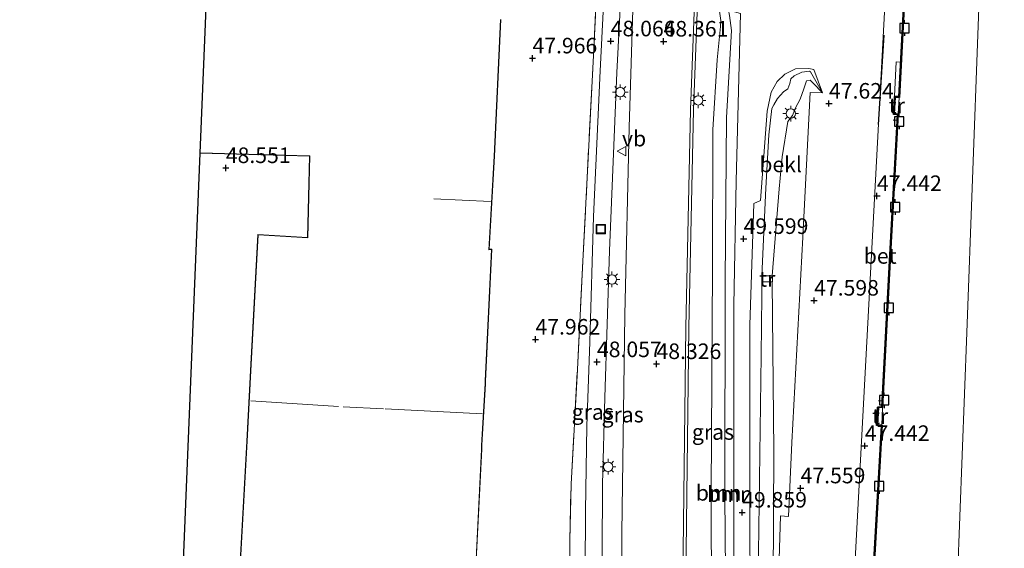
# Model space of a CAD drawing. Units: metres. Extents: x 176111 to 178882, y 312498 to 318753.
# Drawn here: x 176682 to 176840, y 314817 to 314902 of the extents above; entities that cross this region are included whole.
import ezdxf
from ezdxf.enums import TextEntityAlignment as Align

# ---------------------------------------------------------------- set-up
doc = ezdxf.new("R2010")
doc.units = ezdxf.units.M
doc.linetypes.add('IE-TERREINAFSCHEIDING', pattern=[10, 8, -2])
doc.layers.get('0').update_dxf_attribs({"lineweight": 25})
for name, color, linetype, lineweight in [('B-ME-GR-BOOM-GV-B6', 93, 'Continuous', 18), ('B-ME-GW-HOOGTEPUNT-S-B1', 10, 'Continuous', 25), ('B-ME-GW-KRUINLIJN-L-B1', 93, 'Continuous', 18), ('B-ME-GW-TEENLIJN-L-B1', 93, 'Continuous', 18), ('B-ME-IE-GRASLAND-GV-B6', 93, 'Continuous', 18), ('B-ME-IE-GRONDWERKLIJN-GROND_INGERICHT-GV-B6', 253, 'Continuous', 18), ('B-ME-IE-INRICHTINGSELEMENT-S-B1', 253, 'Continuous', 18), ('B-ME-IE-MEUBILAIR_WEGMEUBILAIR-LICHTMAST-S-B1', 8, 'Continuous', 18), ('B-ME-IE-TERREINAFSCHEIDING-RASTERHEKWERK-L-B1', 8, 'IE-TERREINAFSCHEIDING', 18), ('B-ME-IE-TERREINAFSCHEIDING-SCHRIKHEK-L-B1', 10, 'Continuous', 25), ('B-ME-KG-KADASTRAAL-DAKRAND-L-B1', 13, 'Continuous', 18), ('B-ME-KG-KADASTRAAL-NOKLIJN-L-B1', 13, 'Continuous', 18), ('B-ME-KG-KADASTRAAL-OPNAMEDTMGRENS-L-B1', 10, 'Continuous', 25), ('B-ME-KW-LOOPBRUG-GV-B7', 213, 'Continuous', 18), ('B-ME-OB-BEKLEDING-GV-B6', 253, 'Continuous', 18), ('B-ME-OB-WATERLIJN-L-B1', 133, 'OB-WATERLIJN', 18), ('B-ME-OG-BEBOUWING-GV-B6', 173, 'Continuous', 18), ('B-ME-OG-BEBOUWING-GV-B7', 173, 'Continuous', 18), ('B-ME-OG-WATER-GV-B6', 153, 'Continuous', 18), ('B-ME-VH-VERH_SOORT-BETON-OVERIG-GV-B6', 8, 'IE-TERREINAFSCHEIDING-NATUURLIJK-HOUTWAL', 18), ('B-ME-VH-VERH_SOORT-BITUMEN-GV-B6', 8, 'IE-TERREINAFSCHEIDING-NATUURLIJK-HOUTWAL', 18), ('B-ME-VV-AFMEERCONSTRUCTIE-S-B1', 10, 'Continuous', 25), ('B-ME-VV-KADEMUUR-GV-B6', 10, 'Continuous', 25), ('B-ME-VW-MEUBILAIR_WEGMEUBILAIR-VERKEERSBORD-S-B1', 8, 'Continuous', 18)]:
    doc.layers.add(name, color=color, linetype=linetype, lineweight=lineweight)
doc.styles.add('NLCS-ISO', font='NLCS-ISO.TTF')
doc.linetypes.add('IE-TERREINAFSCHEIDING-NATUURLIJK-HOUTWAL', pattern='A,7,-1.5,[67,NLCS.SHX,S=0.75,R=45,X=0,Y=0],-1.5,7,-1.5,[70,NLCS.SHX,S=0.75,R=0,X=0,Y=0],-1.5', length=20)
doc.linetypes.add('OB-WATERLIJN', pattern='A,10,[32,NLCS.SHX,S=2,R=0,X=0,Y=0],-12', length=22)

# ---------------------------------------------------------------- blocks, each defined once
blk = doc.blocks.new('meerpaal')
for p, q in [((-0.75, 0), (-1.25, 0)), ((0.75, 0.75), (-0.75, 0.75)), ((-0.75, 0.75), (-0.75, -0.75)), ((0.75, -0.75), (0.75, 0.75)), ((0.75, 0), (1.25, 0)), ((-0.75, -0.75), (0.75, -0.75))]:
    blk.add_line(p, q)
blk = doc.blocks.new('put')
for p, q in [((0.75, 0.75), (-0.75, 0.75)), ((-0.75, 0.75), (-0.75, -0.75)), ((0.75, -0.75), (0.75, 0.75)), ((-0.75, -0.75), (0.75, -0.75))]:
    blk.add_line(p, q)
blk.add_lwpolyline([(-0.625, 0.625), (0.625, 0.625), (0.625, -0.625), (-0.625, -0.625)], close=True)
blk = doc.blocks.new('verkeersbord')
for p, q in [((0, 0.75), (-0.75, -0.625)), ((0.75, -0.625), (0, 0.75)), ((-0.75, -0.625), (0.75, -0.625))]:
    blk.add_line(p, q)
blk = doc.blocks.new('hoogtepunt')
for p, q in [((-0.5, 0), (0.5, 0)), ((0, 0.5), (0, -0.5))]:
    blk.add_line(p, q)
blk = doc.blocks.new('lantaarnpaal')
for p, q in [((-0.75, 0), (-1.25, 0)), ((-0.88, 0.88), (-0.53, 0.53)), ((0, 0.75), (0, 1.25)), ((0.53, 0.53), (0.88, 0.88)), ((0.75, 0), (1.25, 0)), ((-0.53, -0.53), (-0.88, -0.88)), ((0, -0.75), (0, -1.25)), ((0.53, -0.53), (0.88, -0.88))]:
    blk.add_line(p, q)
blk.add_circle((0, 0), 0.75)

msp = doc.modelspace()

# ---------------------------------------------------------------- linework, layer by layer
at = {"layer": 'B-ME-GR-BOOM-GV-B6'}
for points in [[(176792.27, 314748.17, 48.85), (176791.07, 314748.65, 48.34), (176791.16, 314750.55, 48.32), (176792.55, 314758.82, 48.21), (176793.46, 314765.73, 48.12), (176793.09, 314788.57, 48.08), (176792.99, 314825.99, 48.08), (176793.2, 314861.76, 48.16), (176793.28, 314884.05, 48.2), (176793.95, 314895.31, 48.3), (176794.5, 314900.66, 48.34), (176794.54, 314901.6, 48.34), (176794.32, 314903.12, 48.35)], [(176797.72, 314902.7, 49.47), (176797.01, 314875.83, 49.43), (176796.64, 314855.87, 49.64), (176796.65, 314821.36, 49.81), (176796.72, 314797.47, 49.82), (176797.17, 314769.92, 49.8), (176797.18, 314764.29, 49.71), (176796.84, 314760.49, 49.64), (176796.24, 314757.89, 49.53), (176794.06, 314749.32, 49.08), (176793.79, 314748.29, 49.01), (176792.27, 314748.17, 48.85), (176794.64, 314758.72, 49.52), (176795.34, 314761.56, 49.59), (176795.65, 314764.56, 49.65), (176795.82, 314770.33, 49.76), (176795.46, 314794.76, 49.72), (176795.19, 314825.2, 49.67), (176795.25, 314859.75, 49.64), (176795.47, 314886.02, 49.34), (176796.25, 314899.98, 49.41), (176795.97, 314902.38, 49.43), (176795.81, 314903.26, 49.44), (176797.72, 314902.7, 49.47)], [(176795.97, 314902.38, 49.43), (176796.25, 314899.98, 49.41), (176795.47, 314886.02, 49.34), (176795.25, 314859.75, 49.64), (176795.19, 314825.2, 49.67), (176795.46, 314794.76, 49.72), (176795.82, 314770.33, 49.76), (176795.65, 314764.56, 49.65), (176795.34, 314761.56, 49.59), (176794.64, 314758.72, 49.52), (176792.27, 314748.17, 48.85)]]:
    msp.add_polyline3d(points, dxfattribs=at)
at = {"layer": 'B-ME-GW-KRUINLIJN-L-B1'}
msp.add_line((176801.15, 314860.59, 49.14), (176801.79, 314874.68, 49.19), dxfattribs=at)
for points in [[(176790.73, 314741.29, 48.41), (176792.27, 314748.17, 48.85), (176794.64, 314758.72, 49.52), (176795.34, 314761.56, 49.59), (176795.65, 314764.56, 49.65), (176795.82, 314770.33, 49.76), (176795.46, 314794.76, 49.72), (176795.19, 314825.2, 49.67), (176795.25, 314859.75, 49.64), (176795.47, 314886.02, 49.34), (176796.25, 314899.98, 49.41), (176795.97, 314902.38, 49.43), (176795.81, 314903.26, 49.44), (176795.39, 314905.63, 49.45), (176794.37, 314909.77, 49.41), (176793.74, 314914.51, 49.15), (176793.16, 314919.13, 48.86), (176792.57, 314925.23, 48.27)], [(176810.9, 314890, 47.64), (176808.98, 314893.37, 48.22), (176808.79, 314893.49, 48.32), (176807.57, 314893.3, 48.57), (176806.34, 314892.74, 48.78), (176805.8, 314892.22, 48.92), (176805.66, 314891.49, 49.01), (176805.32, 314890.63, 49.11), (176804.61, 314890.13, 49.12), (176803.66, 314889.1, 49.16), (176803.06, 314888.07, 49.23)], [(176801.79, 314874.68, 49.19), (176802.28, 314883.22, 49.15), (176802.73, 314887.49, 49.19), (176803.06, 314888.07, 49.23)], [(176802.69, 314684.58, 49.61), (176802.22, 314706.24, 49.51), (176801.7, 314729.47, 49.42), (176801.17, 314752.69, 49.33), (176800.97, 314784.05, 49.66), (176800.62, 314816.15, 49.53), (176801.06, 314847.82, 49.41), (176801.16, 314857.43, 49.34), (176801.13, 314859.63, 49.12)]]:
    msp.add_polyline3d(points, dxfattribs=at)
at = {"layer": 'B-ME-GW-TEENLIJN-L-B1'}
msp.add_line((176802.78, 314860.59, 47.72), (176803.91, 314874.56, 47.63), dxfattribs=at)
for points in [[(176792.57, 314925.23, 48.27), (176792.09, 314919.44, 48.32), (176791.96, 314913.95, 48.33), (176792.02, 314911.53, 48.35), (176792.28, 314909.39, 48.34), (176792.91, 314906.26, 48.35), (176794.32, 314903.12, 48.35), (176794.54, 314901.6, 48.34), (176794.5, 314900.66, 48.34), (176793.95, 314895.31, 48.3), (176793.28, 314884.05, 48.2), (176793.2, 314861.76, 48.16), (176792.99, 314825.99, 48.08), (176793.09, 314788.57, 48.08), (176793.46, 314765.73, 48.12), (176792.55, 314758.82, 48.21), (176791.16, 314750.55, 48.32), (176791.07, 314748.65, 48.34), (176790.73, 314741.29, 48.41)], [(176806.05, 314886.36, 47.6), (176806.56, 314887.57, 47.6), (176807.32, 314888.97, 47.6), (176807.89, 314890.63, 47.6), (176808.32, 314891.93, 47.6), (176808.89, 314892.02, 47.6), (176809.41, 314891.53, 47.6), (176810.9, 314890, 47.64)], [(176803.91, 314874.56, 47.63), (176804.43, 314879.71, 47.53), (176805.3, 314885.4, 47.42), (176806.05, 314886.36, 47.6)], [(176803.04, 314811.16, 47.6), (176802.97, 314811.36, 47.59), (176803.09, 314832.5, 47.62), (176802.8, 314859.63, 47.79)]]:
    msp.add_polyline3d(points, dxfattribs=at)
at = {"layer": 'B-ME-IE-GRASLAND-GV-B6'}
for points in [[(176777.63, 314943.43, 48.04), (176776.44, 314918.87, 48), (176775.17, 314893.51, 48), (176774.1, 314870.14, 47.98), (176773.53, 314850, 47.98), (176773.05, 314836.47, 47.93), (176772.83, 314822.89, 47.91), (176772.71, 314803.74, 47.92), (176772.92, 314776.92, 47.95), (176773.26, 314749.01, 47.97), (176773.51, 314733.88, 47.99), (176770.91, 314733.95, 47.79), (176770.72, 314756.43, 47.82), (176770.53, 314778.9, 47.85), (176770.31, 314818.09, 47.85), (176770.49, 314827.14, 47.84), (176771.5, 314845.56, 47.9), (176772.4, 314862.96, 47.94), (176774.07, 314895.97, 47.9), (176775.35, 314920.8, 47.92), (176776.52, 314943.62, 47.97), (176777.63, 314943.43, 48.04)], [(176777.49, 314733.69, 48.04), (176776.31, 314733.64, 48.05), (176775.79, 314765.47, 48.02), (176775.44, 314804.93, 47.96), (176775.56, 314827.15, 47.95), (176775.9, 314841.09, 48.01), (176776.69, 314864.61, 48.02), (176777.86, 314893.27, 48.01), (176779.43, 314924.03, 48.02), (176780.32, 314942.57, 48.03), (176782.11, 314943, 48.13), (176780.76, 314913.77, 48.13), (176779.82, 314884.44, 48.2), (176779.12, 314854.35, 48.14), (176778.65, 314819.28, 48.14), (176778.55, 314787.33, 48.14), (176778.79, 314752.04, 48.12), (176778.87, 314742.48, 48.09), (176778.81, 314738.94, 48.09), (176777.49, 314733.69, 48.04)], [(176794.32, 314903.12, 48.35), (176794.54, 314901.6, 48.34), (176794.5, 314900.66, 48.34), (176793.95, 314895.31, 48.3), (176793.28, 314884.05, 48.2), (176793.2, 314861.76, 48.16), (176792.99, 314825.99, 48.08), (176793.09, 314788.57, 48.08), (176793.46, 314765.73, 48.12), (176792.55, 314758.82, 48.21), (176791.16, 314750.55, 48.32), (176791.07, 314748.65, 48.34), (176790.73, 314741.29, 48.41), (176792.27, 314748.17, 48.85), (176793.79, 314748.29, 49.01), (176791.82, 314740.72, 48.48), (176789.42, 314740.6, 48.33), (176789.14, 314756.61, 48.35), (176788.86, 314785.59, 48.32), (176788.99, 314816.47, 48.32), (176789.4, 314852.31, 48.29), (176790.18, 314887.26, 48.28), (176791.36, 314918.6, 48.29)], [(176801.27, 314679.89, 49.63), (176800.66, 314700.56, 49.56), (176800.25, 314714.01, 49.37), (176800.33, 314739.6, 49.39), (176799.93, 314760.19, 49.63), (176799.55, 314781.45, 49.79), (176799.28, 314805.1, 49.8), (176799.23, 314826.27, 49.76), (176799.24, 314852.67, 49.63), (176799.84, 314872.2, 49.41), (176800.95, 314872.68, 49.38), (176801.98, 314887.02, 49.31), (176802.63, 314890.11, 49.27), (176803.61, 314891.8, 49.23), (176804.84, 314893, 49.05), (176806.57, 314893.84, 48.77), (176808.71, 314893.89, 48.46), (176809.48, 314893.76, 48.21), (176810.9, 314890, 47.64)], [(176810.9, 314890, 47.64), (176808.98, 314893.37, 48.22), (176808.79, 314893.49, 48.32), (176807.57, 314893.3, 48.57), (176806.34, 314892.74, 48.78), (176805.8, 314892.22, 48.92), (176805.66, 314891.49, 49.01), (176805.32, 314890.63, 49.11), (176804.61, 314890.13, 49.12), (176803.66, 314889.1, 49.16), (176803.06, 314888.07, 49.23), (176802.73, 314887.49, 49.19), (176802.28, 314883.22, 49.15), (176801.79, 314874.68, 49.19), (176801.15, 314860.59, 49.14), (176801.13, 314859.63, 49.12), (176801.16, 314857.43, 49.34), (176801.06, 314847.82, 49.41), (176800.62, 314816.15, 49.53), (176800.97, 314784.05, 49.66), (176801.17, 314752.69, 49.33), (176801.7, 314729.47, 49.42), (176802.22, 314706.24, 49.51), (176802.69, 314684.58, 49.61)], [(176802.97, 314811.36, 47.59), (176803.09, 314832.5, 47.62), (176802.8, 314859.63, 47.79), (176802.88, 314859.63, 47.73), (176802.88, 314860.59, 47.72), (176802.78, 314860.59, 47.72), (176803.91, 314874.56, 47.63), (176804.43, 314879.71, 47.53), (176805.3, 314885.4, 47.42), (176806.05, 314886.36, 47.6), (176806.56, 314887.57, 47.6), (176807.32, 314888.97, 47.6), (176807.89, 314890.63, 47.6), (176808.32, 314891.93, 47.6), (176808.89, 314892.02, 47.6), (176809.41, 314891.53, 47.6), (176810.9, 314890, 47.64)], [(176810.9, 314890, 47.64), (176808.89, 314890.02, 47.61), (176807.74, 314866.81, 47.59), (176805.95, 314833.84, 47.57), (176805.43, 314821.97, 47.61), (176804.14, 314822.05, 47.66), (176803.8, 314811.7, 47.6)]]:
    msp.add_polyline3d(points, dxfattribs=at)
at = {"layer": 'B-ME-IE-GRONDWERKLIJN-GROND_INGERICHT-GV-B6'}
for points in [[(176775.35, 314920.8, 47.92), (176774.07, 314895.97, 47.9), (176772.4, 314862.96, 47.94), (176771.5, 314845.56, 47.9), (176770.49, 314827.14, 47.84), (176770.31, 314818.09, 47.85), (176770.53, 314778.9, 47.85), (176770.72, 314756.43, 47.82), (176770.91, 314733.95, 47.79), (176769.54, 314734.02, 48.01), (176769.61, 314735.63, 48.02), (176761.4, 314735.88, 47.98), (176761.34, 314733.8, 48), (176761.11, 314728.83, 48.03), (176760.63, 314726.93, 48.08), (176760.15, 314720.91, 48.17), (176760.11, 314717.66, 48.14), (176759.89, 314711.12, 48.12), (176760.99, 314709.52, 48.11), (176768.25, 314697.04, 47.96), (176767.2, 314675.88, 47.79)], [(176756.74, 314843.25, 48.58), (176756.73, 314843.71, 48.58), (176757.75, 314864.87, 48.58), (176757.34, 314864.86, 48.58), (176758.17, 314879.8, 48.58), (176759.23, 314901.75, 48.58)], [(176693.42, 314681.64, 48.11), (176699.18, 314707.65, 48), (176704.94, 314733.66, 47.88), (176706.43, 314770.32, 48.06), (176707.92, 314806.98, 48.23), (176709.42, 314843.64, 48.41), (176710.91, 314880.3, 48.58), (176728.47, 314879.82, 48.58), (176728.13, 314866.77, 48.58), (176720.17, 314867.23, 48.58), (176719.05, 314846.4, 48.58), (176718.39, 314834.06, 48.58), (176717.26, 314813.83, 48.58), (176755.11, 314811.81, 48.58), (176756.16, 314832.76, 48.58), (176756.17, 314833.39, 48.58), (176756.74, 314843.25, 48.58)]]:
    msp.add_polyline3d(points, dxfattribs=at)
at = {"layer": 'B-ME-IE-TERREINAFSCHEIDING-RASTERHEKWERK-L-B1'}
msp.add_polyline3d([(176770.91, 314733.95, 47.79), (176770.72, 314756.43, 47.82), (176770.53, 314778.9, 47.85), (176770.31, 314818.09, 47.85), (176770.49, 314827.14, 47.84), (176771.5, 314845.56, 47.9), (176772.4, 314862.96, 47.94), (176774.07, 314895.97, 47.9), (176775.35, 314920.8, 47.92), (176776.52, 314943.62, 47.97)], dxfattribs=at)
at = {"layer": 'B-ME-IE-TERREINAFSCHEIDING-SCHRIKHEK-L-B1'}
for p, q in [((176819.88, 314884.88, 47.41), (176820.78, 314899.25, 47.48)), ((176822.86, 314885.53, 47.34), (176822.24, 314885.59, 47.37)), ((176820.44, 314840.46, 47.37), (176819.87, 314840.51, 47.39))]:
    msp.add_line(p, q, dxfattribs=at)
for points in [[(176823.16, 314889.38, 46.76), (176822.44, 314889.42, 46.78), (176822.27, 314886.53, 46.71)], [(176820.34, 314836.51, 46.75), (176819.58, 314836.57, 46.78), (176819.75, 314839.54, 46.77)]]:
    msp.add_polyline3d(points, dxfattribs=at)
at = {"layer": 'B-ME-KG-KADASTRAAL-DAKRAND-L-B1'}
msp.add_polyline3d([(176759.18, 314901.74, 63.49), (176758.12, 314879.8, 60.87), (176757.29, 314864.8, 60.78), (176757.7, 314864.82, 60.8), (176756.68, 314843.75, 62.89), (176756.7, 314843.29, 66.62), (176756.12, 314833.37, 66.5), (176756.11, 314832.74, 62.77), (176755.06, 314811.86, 60.89), (176717.31, 314813.88, 60.88), (176718.44, 314834.06, 62.63), (176719.09, 314846.39, 62.61), (176720.21, 314867.18, 60.86), (176728.18, 314866.71, 61.06), (176728.52, 314879.86, 61.04), (176728.37, 314879.86, 57.42), (176710.98, 314880.35, 57.45)], dxfattribs=at)
at = {"layer": 'B-ME-KG-KADASTRAAL-NOKLIJN-L-B1'}
for p, q in [((176748.46, 314872.96, 63.23), (176757.54, 314872.52, 63.24)), ((176719.06, 314840.51, 66.97), (176733.15, 314839.62, 66.97)), ((176733.87, 314839.56, 68.03), (176740.37, 314839.27, 68.02)), ((176740.65, 314839.24, 67), (176756.27, 314838.45, 67.01))]:
    msp.add_line(p, q, dxfattribs=at)
at = {"layer": 'B-ME-KG-KADASTRAAL-OPNAMEDTMGRENS-L-B1'}
msp.add_polyline3d([(176681.91, 314629.62, 48.34), (176687.66, 314655.63, 48.23), (176693.42, 314681.64, 48.11), (176699.18, 314707.65, 48), (176704.94, 314733.66, 47.88), (176706.43, 314770.32, 48.06), (176707.92, 314806.98, 48.23), (176709.42, 314843.64, 48.41), (176710.91, 314880.3, 48.58), (176711.76, 314901.04, 48.58), (176712.6, 314921.77, 48.58), (176713.45, 314942.5, 48.58), (176714.29, 314963.23, 48.58), (176714.74, 314974.13, 48.3)], dxfattribs=at)
at = {"layer": 'B-ME-KW-LOOPBRUG-GV-B7'}
msp.add_polyline3d([(176822.45, 314889.46, 45.05), (176822.74, 314894.94, 44.66), (176823.53, 314894.9, 44.66), (176823.25, 314889.42, 45.03), (176822.45, 314889.46, 45.05)], dxfattribs=at)
at = {"layer": 'B-ME-OB-BEKLEDING-GV-B6'}
for points in [[(176810.9, 314890, 47.64), (176809.41, 314891.53, 47.6), (176808.89, 314892.02, 47.6), (176808.32, 314891.93, 47.6), (176807.89, 314890.63, 47.6), (176807.32, 314888.97, 47.6), (176806.56, 314887.57, 47.6), (176806.05, 314886.36, 47.6), (176805.3, 314885.4, 47.42), (176804.43, 314879.71, 47.53), (176803.91, 314874.56, 47.63), (176802.78, 314860.59, 47.72), (176801.25, 314860.59, 49.14), (176801.15, 314860.59, 49.14), (176801.79, 314874.68, 49.19), (176802.28, 314883.22, 49.15), (176802.73, 314887.49, 49.19), (176803.06, 314888.07, 49.23), (176803.66, 314889.1, 49.16), (176804.61, 314890.13, 49.12), (176805.32, 314890.63, 49.11), (176805.66, 314891.49, 49.01), (176805.8, 314892.22, 48.92), (176806.34, 314892.74, 48.78), (176807.57, 314893.3, 48.57), (176808.79, 314893.49, 48.32), (176808.98, 314893.37, 48.22), (176810.9, 314890, 47.64)], [(176802.69, 314684.58, 49.61), (176802.22, 314706.24, 49.51), (176801.7, 314729.47, 49.42), (176801.17, 314752.69, 49.33), (176800.97, 314784.05, 49.66), (176800.62, 314816.15, 49.53), (176801.06, 314847.82, 49.41), (176801.16, 314857.43, 49.34), (176801.13, 314859.63, 49.12), (176801.23, 314859.63, 49.1), (176802.8, 314859.63, 47.79), (176803.09, 314832.5, 47.62), (176802.97, 314811.36, 47.59), (176803.04, 314811.16, 47.6)]]:
    msp.add_polyline3d(points, dxfattribs=at)
at = {"layer": 'B-ME-OB-WATERLIJN-L-B1'}
msp.add_polyline3d([(176813.1, 314686.99, 44.05), (176813.78, 314699.03, 44.05), (176815.16, 314725.31, 44.05), (176816.54, 314751.59, 44.05), (176817.37, 314766.53, 44.05), (176818.44, 314787.98, 44.05), (176819.5, 314809.43, 44.05), (176817.91, 314809.5, 44.05), (176817.93, 314810.17, 44.05), (176818.95, 314810.1, 44.05), (176820.46, 314836.63, 44.05), (176819.7, 314836.68, 44.05), (176819.86, 314839.46, 44.05), (176820.51, 314839.45, 44.05), (176821.77, 314863.01, 44.05), (176823.03, 314886.58, 44.05), (176822.39, 314886.61, 44.05), (176822.55, 314889.3, 44.05), (176823.27, 314889.25, 44.05), (176824.55, 314914, 44.05)], dxfattribs=at)
at = {"layer": 'B-ME-OG-BEBOUWING-GV-B6'}
for points in [[(176728.13, 314866.77, 48.58), (176728.47, 314879.82, 48.58), (176710.91, 314880.3, 48.58), (176711.76, 314901.04, 48.58), (176712.6, 314921.77, 48.58)], [(176759.23, 314901.75, 48.58), (176758.17, 314879.8, 48.58), (176757.34, 314864.86, 48.58), (176757.75, 314864.87, 48.58), (176756.73, 314843.71, 48.58), (176756.74, 314843.25, 48.58), (176756.17, 314833.39, 48.58), (176756.16, 314832.76, 48.58), (176755.11, 314811.81, 48.58), (176717.26, 314813.83, 48.58), (176718.39, 314834.06, 48.58), (176719.05, 314846.4, 48.58), (176720.17, 314867.23, 48.58), (176728.13, 314866.77, 48.58)], [(176802.8, 314859.63, 47.79), (176801.23, 314859.63, 49.1), (176801.13, 314859.63, 49.12), (176801.15, 314860.59, 49.14), (176801.25, 314860.59, 49.14), (176802.78, 314860.59, 47.72), (176802.88, 314860.59, 47.72), (176802.88, 314859.63, 47.73), (176802.8, 314859.63, 47.79)]]:
    msp.add_polyline3d(points, dxfattribs=at)
at = {"layer": 'B-ME-OG-BEBOUWING-GV-B7'}
for points in [[(176822.42, 314886.64, 45.73), (176822.58, 314889.26, 44.54), (176823.22, 314889.23, 44.57), (176823.06, 314886.6, 45.74), (176822.42, 314886.64, 45.73)], [(176819.87, 314839.45, 47.43), (176820.53, 314839.43, 47.43), (176820.4, 314836.67, 44.76), (176819.75, 314836.7, 44.77), (176819.87, 314839.45, 47.43)]]:
    msp.add_polyline3d(points, dxfattribs=at)
at = {"layer": 'B-ME-OG-WATER-GV-B6'}
for points in [[(176825.08, 314680.43, 44.05), (176828.91, 314713.42, 44.05), (176830.38, 314753.02, 44.05), (176832.22, 314802.26, 44.05), (176834.05, 314851.51, 44.05), (176835.89, 314900.75, 44.05), (176837.72, 314949.99, 44.06), (176972.69, 314969.62, 44.05), (176973.1, 314939.96, 44.05), (176973.5, 314910.31, 44.05), (176973.39, 314885.57, 44.05), (176973.29, 314860.84, 44.05), (176972.53, 314835.52, 44.05), (176971.77, 314810.2, 44.05), (176969.35, 314771.47, 44.05), (176966.9, 314735.09, 44.05), (176964.37, 314707.03, 44.05)], [(176837.72, 314949.99, 44.06), (176835.89, 314900.75, 44.05)], [(176813.1, 314686.99, 44.05), (176813.78, 314699.03, 44.05), (176815.16, 314725.31, 44.05), (176816.54, 314751.59, 44.05), (176817.37, 314766.53, 44.05), (176818.44, 314787.98, 44.05), (176819.5, 314809.43, 44.05), (176817.91, 314809.5, 44.05), (176817.93, 314810.17, 44.05), (176818.95, 314810.1, 44.05), (176820.46, 314836.63, 44.05), (176819.7, 314836.68, 44.05), (176819.86, 314839.46, 44.05), (176820.51, 314839.45, 44.05), (176821.77, 314863.01, 44.05), (176823.03, 314886.58, 44.05), (176822.39, 314886.61, 44.05), (176822.55, 314889.3, 44.05), (176823.27, 314889.25, 44.05), (176824.55, 314914, 44.05)], [(176835.89, 314900.75, 44.05), (176834.05, 314851.51, 44.05), (176832.22, 314802.26, 44.05), (176830.38, 314753.02, 44.05), (176828.91, 314713.42, 44.05), (176825.08, 314680.43, 44.05)]]:
    msp.add_polyline3d(points, dxfattribs=at)
at = {"layer": 'B-ME-VH-VERH_SOORT-BETON-OVERIG-GV-B6'}
for points in [[(176789.27, 314669.62, 48.24), (176789.53, 314694.53, 48.21), (176789.33, 314717.8, 48.21), (176788.65, 314756.6, 48.25), (176788.37, 314785.59, 48.22), (176788.5, 314816.48, 48.22), (176788.91, 314852.32, 48.19), (176789.7, 314887.27, 48.18), (176790.87, 314918.62, 48.19), (176791.25, 314930.23, 48.18), (176791.98, 314944.17, 48.26)], [(176791.98, 314944.17, 48.26), (176792.27, 314944.39, 48.27), (176791.73, 314929.92, 48.27), (176791.36, 314918.6, 48.29), (176790.18, 314887.26, 48.28), (176789.4, 314852.31, 48.29), (176788.99, 314816.47, 48.32), (176788.86, 314785.59, 48.32), (176789.14, 314756.61, 48.35), (176789.42, 314740.6, 48.33), (176789.54, 314733.53, 48.33), (176789.82, 314717.8, 48.31), (176790.02, 314694.53, 48.31), (176789.76, 314669.61, 48.34)], [(176824.44, 314913.91, 47.28), (176823.17, 314889.36, 47.41), (176822.46, 314889.41, 47.42), (176822.29, 314886.51, 47.35), (176822.92, 314886.48, 47.33), (176821.67, 314863.01, 47.36), (176820.41, 314839.55, 47.39), (176819.77, 314839.56, 47.41), (176819.6, 314836.59, 47.42), (176820.36, 314836.53, 47.39), (176818.86, 314810.2, 47.34), (176816.28, 314810.39, 47.37), (176815.87, 314810.41, 47.35), (176815.91, 314811.06, 47.35), (176817.25, 314836.04, 47.34), (176818.6, 314861.02, 47.33), (176819.94, 314885.99, 47.31), (176821.29, 314910.97, 47.3)]]:
    msp.add_polyline3d(points, dxfattribs=at)
at = {"layer": 'B-ME-VH-VERH_SOORT-BITUMEN-GV-B6'}
for points in [[(176779.43, 314924.03, 48.02), (176777.86, 314893.27, 48.01), (176776.69, 314864.61, 48.02), (176775.9, 314841.09, 48.01), (176775.56, 314827.15, 47.95), (176775.44, 314804.93, 47.96), (176775.79, 314765.47, 48.02), (176776.31, 314733.64, 48.05), (176777.49, 314733.69, 48.04), (176778.81, 314738.94, 48.09), (176778.87, 314742.48, 48.09), (176778.79, 314752.04, 48.12), (176778.55, 314787.33, 48.14), (176778.65, 314819.28, 48.14), (176779.12, 314854.35, 48.14), (176779.82, 314884.44, 48.2), (176780.76, 314913.77, 48.13)], [(176772.71, 314803.74, 47.92), (176772.83, 314822.89, 47.91), (176773.05, 314836.47, 47.93), (176773.53, 314850, 47.98), (176774.1, 314870.14, 47.98), (176775.17, 314893.51, 48), (176776.44, 314918.87, 48)], [(176790.87, 314918.62, 48.19), (176789.7, 314887.27, 48.18), (176788.91, 314852.32, 48.19), (176788.5, 314816.48, 48.22), (176788.37, 314785.59, 48.22), (176788.65, 314756.6, 48.25), (176789.33, 314717.8, 48.21), (176789.53, 314694.53, 48.21), (176789.27, 314669.62, 48.24)], [(176821.29, 314910.97, 47.3), (176819.94, 314885.99, 47.31), (176818.6, 314861.02, 47.33), (176817.25, 314836.04, 47.34), (176815.91, 314811.06, 47.35)], [(176796.72, 314797.47, 49.82), (176796.65, 314821.36, 49.81), (176796.64, 314855.87, 49.64), (176797.01, 314875.83, 49.43), (176797.72, 314902.7, 49.47)], [(176803.8, 314811.7, 47.6), (176804.14, 314822.05, 47.66), (176805.43, 314821.97, 47.61), (176805.95, 314833.84, 47.57), (176807.74, 314866.81, 47.59), (176808.89, 314890.02, 47.61), (176810.9, 314890, 47.64), (176809.48, 314893.76, 48.21), (176808.71, 314893.89, 48.46), (176806.57, 314893.84, 48.77), (176804.84, 314893, 49.05), (176803.61, 314891.8, 49.23), (176802.63, 314890.11, 49.27), (176801.98, 314887.02, 49.31), (176800.95, 314872.68, 49.38), (176799.84, 314872.2, 49.41), (176799.24, 314852.67, 49.63), (176799.23, 314826.27, 49.76), (176799.28, 314805.1, 49.8)]]:
    msp.add_polyline3d(points, dxfattribs=at)
at = {"layer": 'B-ME-VV-KADEMUUR-GV-B6'}
for points in [[(176824.55, 314914, 44.05), (176823.27, 314889.25, 44.05), (176822.55, 314889.3, 44.05), (176822.39, 314886.61, 44.05), (176823.03, 314886.58, 44.05), (176821.77, 314863.01, 44.05), (176820.51, 314839.45, 44.05), (176819.86, 314839.46, 44.05), (176819.7, 314836.68, 44.05), (176820.46, 314836.63, 44.05), (176818.95, 314810.1, 44.05), (176817.93, 314810.17, 44.05)], [(176817.93, 314810.17, 44.05), (176817.84, 314810.18, 45.1), (176816.28, 314810.29, 47.37), (176816.28, 314810.39, 47.37), (176818.86, 314810.2, 47.34), (176820.36, 314836.53, 47.39), (176819.6, 314836.59, 47.42), (176819.77, 314839.56, 47.41), (176820.41, 314839.55, 47.39), (176821.67, 314863.01, 47.36), (176822.92, 314886.48, 47.33), (176822.29, 314886.51, 47.35), (176822.46, 314889.41, 47.42), (176823.17, 314889.36, 47.41), (176824.44, 314913.91, 47.28)]]:
    msp.add_polyline3d(points, dxfattribs=at)

# ---------------------------------------------------------------- block references
at = {"layer": 'B-ME-GW-HOOGTEPUNT-S-B1', "rotation": 90}
for p in [(176776.86, 314898.28, 48.07), (176776.86, 314898.28, 48.07), (176785.36, 314898.25, 48.36), (176785.36, 314898.25, 48.36), (176764.29, 314895.54, 47.97), (176764.29, 314895.54, 47.97), (176811.93, 314888.28, 47.62), (176811.93, 314888.28, 47.62), (176715.02, 314877.93, 48.55), (176715.02, 314877.93, 48.55), (176819.64, 314873.44, 47.44), (176819.64, 314873.44, 47.44), (176798.21, 314866.55, 49.6), (176798.21, 314866.55, 49.6), (176809.54, 314856.65, 47.6), (176809.54, 314856.65, 47.6), (176764.77, 314850.39, 47.96), (176764.77, 314850.39, 47.96), (176774.65, 314846.77, 48.06), (176774.65, 314846.77, 48.06), (176784.22, 314846.46, 48.33), (176784.22, 314846.46, 48.33), (176817.68, 314833.31, 47.44), (176817.68, 314833.31, 47.44), (176807.37, 314826.51, 47.56), (176807.37, 314826.51, 47.56), (176797.98, 314822.61, 49.86), (176797.98, 314822.61, 49.86)]:
    msp.add_blockref('hoogtepunt', p, dxfattribs=at)
at = {"layer": 'B-ME-IE-INRICHTINGSELEMENT-S-B1', "rotation": 90}
msp.add_blockref('put', (176775.28, 314868.11, 47.94), dxfattribs=at)
at = {"layer": 'B-ME-IE-MEUBILAIR_WEGMEUBILAIR-LICHTMAST-S-B1', "rotation": 90}
for p in [(176778.4, 314890.1, 48.25), (176790.92, 314888.78, 48.21), (176805.78, 314886.66, 47.84), (176777.06, 314860.03, 48.27), (176776.44, 314829.95, 48.25)]:
    msp.add_blockref('lantaarnpaal', p, dxfattribs=at)
at = {"layer": 'B-ME-VV-AFMEERCONSTRUCTIE-S-B1', "rotation": 90}
for p in [(176824.04, 314900.38, 47.27), (176823.19, 314885.41, 47.27), (176822.56, 314871.64, 47.37), (176821.56, 314855.47, 47.32), (176820.79, 314840.63, 47.3), (176819.98, 314826.84, 47.35)]:
    msp.add_blockref('meerpaal', p, dxfattribs=at)
at = {"layer": 'B-ME-VW-MEUBILAIR_WEGMEUBILAIR-VERKEERSBORD-S-B1', "rotation": 90}
msp.add_blockref('verkeersbord', (176778.67, 314880.61, 48.22), dxfattribs=at)

# ---------------------------------------------------------------- texts
at = {"layer": 'B-ME-GR-BOOM-GV-B6', "ltscale": 0.2, "style": 'NLCS-ISO'}
for p in [(176794.21, 314825.76), (176796.03, 314825.56)]:
    msp.add_text('bmn', height=2.5, dxfattribs=at).set_placement(p, align=Align.MIDDLE_CENTER)
at = {"layer": 'B-ME-GW-HOOGTEPUNT-S-B1', "ltscale": 0.2, "style": 'NLCS-ISO'}
for s, p in [('48.066', (176776.86, 314898.28, 48.07)), ('48.066', (176776.86, 314898.28, 48.07)), ('48.361', (176785.36, 314898.25, 48.36)), ('48.361', (176785.36, 314898.25, 48.36)), ('47.966', (176764.29, 314895.54, 47.97)), ('47.966', (176764.29, 314895.54, 47.97)), ('47.624', (176811.93, 314888.28, 47.62)), ('47.624', (176811.93, 314888.28, 47.62)), ('48.551', (176715.02, 314877.93, 48.55)), ('48.551', (176715.02, 314877.93, 48.55)), ('47.442', (176819.64, 314873.44, 47.44)), ('47.442', (176819.64, 314873.44, 47.44)), ('49.599', (176798.21, 314866.55, 49.6)), ('49.599', (176798.21, 314866.55, 49.6)), ('47.598', (176809.54, 314856.65, 47.6)), ('47.598', (176809.54, 314856.65, 47.6)), ('47.962', (176764.77, 314850.39, 47.96)), ('47.962', (176764.77, 314850.39, 47.96)), ('48.057', (176774.65, 314846.77, 48.06)), ('48.057', (176774.65, 314846.77, 48.06)), ('48.326', (176784.22, 314846.46, 48.33)), ('48.326', (176784.22, 314846.46, 48.33)), ('47.442', (176817.68, 314833.31, 47.44)), ('47.442', (176817.68, 314833.31, 47.44)), ('47.559', (176807.37, 314826.51, 47.56)), ('47.559', (176807.37, 314826.51, 47.56)), ('49.859', (176797.98, 314822.61, 49.86)), ('49.859', (176797.98, 314822.61, 49.86))]:
    msp.add_text(s, height=2.5, dxfattribs=at).set_placement(p, align=Align.BOTTOM_LEFT)
at = {"layer": 'B-ME-IE-GRASLAND-GV-B6', "ltscale": 0.2, "style": 'NLCS-ISO'}
for p in [(176773.97, 314838.75), (176778.78, 314838.32), (176793.29, 314835.53)]:
    msp.add_text('gras', height=2.5, dxfattribs=at).set_placement(p, align=Align.MIDDLE_CENTER)
at = {"layer": 'B-ME-OB-BEKLEDING-GV-B6', "ltscale": 0.2, "style": 'NLCS-ISO'}
msp.add_text('bekl', height=2.5, dxfattribs=at).set_placement((176804.16, 314878.49), align=Align.MIDDLE_CENTER)
at = {"layer": 'B-ME-OG-BEBOUWING-GV-B6', "ltscale": 0.2, "style": 'NLCS-ISO'}
msp.add_text('tr', height=2.5, dxfattribs=at).set_placement((176802.01, 314860.11), align=Align.MIDDLE_CENTER)
at = {"layer": 'B-ME-OG-BEBOUWING-GV-B7', "ltscale": 0.2, "style": 'NLCS-ISO'}
for p in [(176822.82, 314887.93), (176820.14, 314838.06)]:
    msp.add_text('tr', height=2.5, dxfattribs=at).set_placement(p, align=Align.MIDDLE_CENTER)
at = {"layer": 'B-ME-VH-VERH_SOORT-BETON-OVERIG-GV-B6', "ltscale": 0.2, "style": 'NLCS-ISO'}
msp.add_text('bet', height=2.5, dxfattribs=at).set_placement((176820.15, 314863.8), align=Align.MIDDLE_CENTER)
at = {"layer": 'B-ME-VW-MEUBILAIR_WEGMEUBILAIR-VERKEERSBORD-S-B1', "ltscale": 0.2, "style": 'NLCS-ISO'}
msp.add_text('vb', height=2.5, dxfattribs=at).set_placement((176778.67, 314880.61, 48.22), align=Align.BOTTOM_LEFT)

doc.saveas('drawing.dxf')
